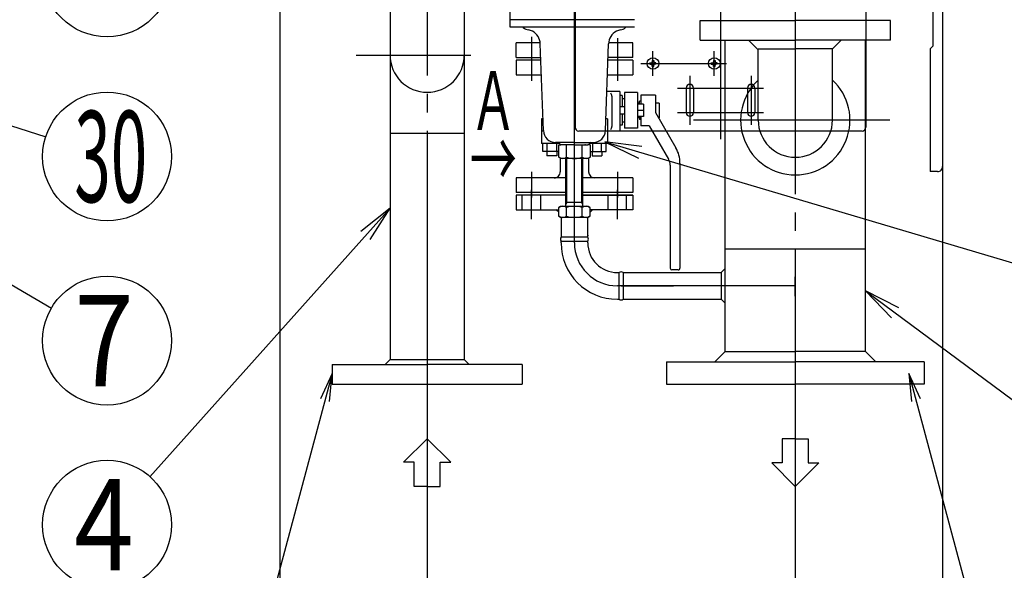
# Model space of a CAD drawing. Extents: x 18 to 402, y 7 to 289.
# Drawn here: x 120 to 174, y 37 to 67 of the extents above; entities that cross this region are included whole.
import ezdxf
from ezdxf.enums import TextEntityAlignment as Align

# ---------------------------------------------------------------- set-up
doc = ezdxf.new("R2010")
doc.units = 0
doc.header["$MEASUREMENT"] = 0
doc.linetypes.add('EXLTYPE3', pattern=[33, 30, -1, 1, -1])
doc.linetypes.add('EXLTYPE4', pattern=[35, 30, -1, 1, -1, 1, -1])
doc.layers.add('LAY-1', color=2, linetype='CONTINUOUS')
doc.layers.add('LAY-6', color=7, linetype='CONTINUOUS')
doc.styles.add('EXCADSTD', font='monotxt', dxfattribs={"bigfont": 'extfont'})

msp = doc.modelspace()

# ---------------------------------------------------------------- linework, layer by layer
at = {"layer": 'LAY-1', "color": 1, "linetype": 'EXLTYPE3'}
for p, q in [((142.394784, 127.3), (142.394784, 41.5)), ((162.394784, 120.86), (162.394784, 41.973333)), ((150.394784, 55.206667), (150.394784, 86.05)), ((158.328117, 83.553326), (158.328117, 60.85)), ((153.661451, 66.928462), (153.307371, 66.928462)), ((148.061451, 66.408511), (148.061451, 64.006667)), ((152.728117, 66.328511), (152.728117, 64.006667)), ((138.533333, 65.406667), (144.76, 65.406667)), ((148.061451, 65.406667), (148.061451, 64.006667)), ((152.728117, 65.406667), (152.728117, 64.006667)), ((154.661451, 64.286667), (154.661451, 65.62)), ((157.994784, 64.286667), (157.994784, 65.62)), ((153.994784, 64.953333), (158.661451, 64.953333)), ((156.661451, 64.286666), (156.661451, 61.619999)), ((159.994784, 64.286666), (159.994784, 61.619999)), ((155.994784, 63.619999), (160.661451, 63.619999)), ((155.994784, 62.286666), (160.661451, 62.286666)), ((167.533333, 61.873333), (156.866667, 61.873333)), ((148.061451, 59.073333), (148.061451, 57.673333)), ((152.728117, 59.073333), (152.728117, 57.673333)), ((148.061451, 56.492352), (148.061451, 58.090034)), ((152.728117, 56.492352), (152.728117, 58.090034)), ((162.394784, 52.316775), (162.394784, 53.356775))]:
    msp.add_line(p, q, dxfattribs=at)
at = {"layer": 'LAY-1', "color": 3, "linetype": 'CONTINUOUS'}
for p, q in [((150.428117, 82.753332), (150.428117, 61.486666)), ((166.228117, 82.753332), (166.228117, 61.486666)), ((154.498117, 64.991444), (154.568895, 64.991444)), ((154.498117, 64.953333), (154.498117, 64.991444)), ((154.498117, 64.953333), (154.498117, 64.915222)), ((154.498117, 64.915222), (154.568895, 64.915222)), ((154.62334, 65.116667), (154.62334, 65.045889)), ((154.661451, 65.116667), (154.62334, 65.116667)), ((154.62334, 64.79), (154.62334, 64.860778)), ((154.661451, 64.79), (154.62334, 64.79)), ((154.661451, 65.116667), (154.699562, 65.116667)), ((154.661451, 64.79), (154.699562, 64.79)), ((154.699562, 65.116667), (154.699562, 65.045889)), ((154.699562, 64.79), (154.699562, 64.860778)), ((154.824784, 64.991444), (154.754006, 64.991444)), ((154.824784, 64.915222), (154.754006, 64.915222)), ((154.824784, 64.953333), (154.824784, 64.991444)), ((154.824784, 64.953333), (154.824784, 64.915222)), ((157.831451, 64.991444), (157.902228, 64.991444)), ((157.831451, 64.953333), (157.831451, 64.991444)), ((157.831451, 64.953333), (157.831451, 64.915222)), ((157.831451, 64.915222), (157.902228, 64.915222)), ((157.956673, 65.116667), (157.956673, 65.045889)), ((157.994784, 65.116667), (157.956673, 65.116667)), ((157.956673, 64.79), (157.956673, 64.860778)), ((157.994784, 64.79), (157.956673, 64.79)), ((157.994784, 65.116667), (158.032895, 65.116667)), ((157.994784, 64.79), (158.032895, 64.79)), ((158.032895, 65.116667), (158.032895, 65.045889)), ((158.032895, 64.79), (158.032895, 64.860778)), ((158.158117, 64.991444), (158.08734, 64.991444)), ((158.158117, 64.915222), (158.08734, 64.915222)), ((158.158117, 64.953333), (158.158117, 64.991444)), ((158.158117, 64.953333), (158.158117, 64.915222)), ((156.461451, 63.619999), (156.461451, 62.286666)), ((156.861451, 63.619999), (156.861451, 62.286666)), ((159.794784, 63.619999), (159.794784, 62.286666)), ((160.194784, 63.619999), (160.194784, 62.286666)), ((166.028117, 61.286666), (150.628117, 61.286666))]:
    msp.add_line(p, q, dxfattribs=at)
at = {"layer": 'LAY-1', "color": 1, "linetype": 'CONTINUOUS'}
for p, q in [((134.394784, 81.561142), (134.394784, 25.233333)), ((169.861451, 70.775071), (169.861451, 65.886671)), ((170.394784, 70.745524), (170.394784, 59.353337)), ((140.378117, 69.546667), (140.378117, 48.866667)), ((144.411451, 69.546667), (144.411451, 48.866667)), ((146.894784, 66.928462), (146.894784, 67.928462)), ((153.661451, 67.328462), (146.894784, 67.328462)), ((150.394784, 66.928462), (146.894784, 66.928462)), ((153.661451, 67.328462), (147.429145, 67.328462)), ((153.661451, 66.928462), (150.394784, 66.928462)), ((157.228117, 66.22), (157.228117, 67.286667)), ((157.228117, 67.286667), (162.394784, 67.286667)), ((167.561451, 67.286667), (162.394784, 67.286667)), ((167.561451, 66.22), (167.561451, 67.286667)), ((147.228117, 65.273333), (147.228117, 66.073333)), ((148.537617, 66.073333), (147.228117, 66.073333)), ((148.705649, 61.305195), (148.540666, 66.029695)), ((152.083919, 61.305195), (152.248902, 66.029695)), ((153.561451, 66.073333), (152.251951, 66.073333)), ((153.561451, 65.273333), (153.561451, 66.073333)), ((157.228117, 66.22), (162.394784, 66.22)), ((158.584784, 49.305685), (158.584784, 66.210185)), ((159.848117, 66.22), (160.378117, 65.69)), ((167.561451, 66.22), (162.394784, 66.22)), ((164.881451, 66.22), (164.411451, 65.75)), ((166.204784, 49.305685), (166.204784, 66.210185)), ((169.861439, 65.886675), (169.728108, 65.753341)), ((147.228117, 65.273333), (148.567079, 65.273333)), ((153.561451, 65.273333), (152.222489, 65.273333)), ((160.378117, 65.75), (162.394784, 65.75)), ((160.378117, 61.873333), (160.378117, 65.69)), ((164.411451, 65.75), (162.394784, 65.75)), ((164.411451, 61.873333), (164.411451, 65.75)), ((169.728117, 65.753337), (169.728117, 59.086671)), ((147.228117, 65.14), (147.228117, 64.34)), ((148.571735, 65.14), (147.228117, 65.14)), ((148.571735, 65.14), (147.228117, 65.14)), ((153.561451, 65.14), (152.217833, 65.14)), ((153.561451, 65.14), (152.217833, 65.14)), ((153.561451, 65.14), (153.561451, 64.34)), ((147.228117, 64.34), (148.599672, 64.34)), ((152.189896, 64.34), (153.561451, 64.34)), ((152.861451, 63.44), (152.158468, 63.44)), ((152.428117, 63.173333), (152.428117, 61.54)), ((152.861451, 63.44), (152.861451, 61.273333)), ((152.994784, 63.206667), (152.861451, 63.206667)), ((152.994784, 63.206667), (152.994784, 62.606667)), ((153.82145, 63.373333), (153.12145, 63.373333)), ((153.12145, 63.373333), (153.12145, 61.44)), ((153.82145, 63.373333), (153.82145, 61.44)), ((153.994784, 63.24), (153.994784, 62.739999)), ((154.794784, 63.24), (153.994784, 63.24)), ((154.794784, 63.24), (154.794784, 62.300361)), ((153.12145, 62.606667), (152.861451, 62.606667)), ((153.12145, 63.04), (152.994784, 63.04)), ((153.928117, 62.806667), (153.82145, 62.806667)), ((154.154784, 62.739999), (153.82145, 62.739999)), ((153.928117, 62.739997), (153.928117, 62.906667)), ((153.994784, 62.906667), (153.928117, 62.906667)), ((154.154784, 62.739999), (154.154784, 62.073336)), ((155.00145, 62.806667), (154.794784, 62.806667)), ((155.00145, 62.806667), (155.00145, 62.006667)), ((153.12145, 62.206667), (152.861451, 62.206667)), ((152.994784, 62.206667), (152.994784, 61.606667)), ((154.154784, 62.406668), (153.82145, 62.406668)), ((154.154784, 62.073336), (153.82145, 62.073336)), ((153.928117, 62.073336), (153.928117, 61.906667)), ((153.994784, 62.073336), (153.994784, 61.573333)), ((154.794783, 62.300361), (155.904825, 60.377713)), ((148.602465, 61.94), (148.602465, 60.606667)), ((148.683481, 61.94), (148.602465, 61.94)), ((152.187103, 61.94), (152.106087, 61.94)), ((152.187103, 61.94), (152.187103, 60.606667)), ((152.994784, 61.606667), (152.861451, 61.606667)), ((153.12145, 61.773333), (152.994784, 61.773333)), ((153.928117, 62.006667), (153.82145, 62.006667)), ((153.994784, 61.906667), (153.928117, 61.906667)), ((154.461451, 61.573333), (153.994784, 61.573333)), ((154.46145, 61.573333), (155.505466, 59.765044)), ((155.00145, 62.006667), (154.964347, 62.006667)), ((140.378117, 61.173333), (144.411451, 61.173333)), ((148.707526, 61.273333), (148.602465, 61.273333)), ((152.861451, 61.273333), (152.082042, 61.273333)), ((153.82145, 61.44), (153.12145, 61.44)), ((149.593778, 60.606667), (148.602465, 60.606667)), ((148.668763, 60.173333), (148.668763, 60.606667)), ((148.918947, 60.173333), (148.918947, 60.606667)), ((150.394784, 60.661795), (149.37191, 60.661795)), ((149.419316, 60.606667), (149.419316, 60.173333)), ((149.547967, 59.860561), (149.547967, 60.528462)), ((149.547967, 60.528462), (149.661451, 60.528462)), ((150.394784, 60.528462), (149.661451, 60.528462)), ((149.971243, 59.860561), (149.971243, 60.528462)), ((150.394784, 60.661795), (151.417658, 60.661795)), ((150.394784, 60.528462), (151.128117, 60.528462)), ((150.818325, 59.860561), (150.818325, 60.528462)), ((150.994784, 60.528462), (150.961451, 60.528462)), ((151.2413, 60.528462), (151.128117, 60.528462)), ((152.187103, 60.606667), (151.19579, 60.606667)), ((151.2413, 60.528462), (151.2413, 59.860561)), ((151.370252, 60.606667), (151.370252, 60.173333)), ((151.870621, 60.173333), (151.870621, 60.606667)), ((152.120805, 60.173333), (152.120805, 60.606667)), ((149.547967, 60.173333), (148.668763, 60.173333)), ((148.902465, 60.173333), (148.902465, 59.94)), ((149.435799, 59.94), (148.902465, 59.94)), ((149.435799, 60.173333), (149.435799, 59.94)), ((151.2413, 60.173333), (152.120805, 60.173333)), ((151.353769, 60.173333), (151.353769, 59.94)), ((151.353769, 59.94), (151.887103, 59.94)), ((151.887103, 60.173333), (151.887103, 59.94)), ((149.6613, 59.795128), (149.547967, 59.860561)), ((149.628117, 59.818937), (149.628117, 59.073333)), ((151.127967, 59.795128), (149.6613, 59.795128)), ((149.923811, 57.196343), (149.923811, 59.795128)), ((149.990477, 57.396343), (149.990477, 59.795128)), ((150.790477, 57.396343), (150.790345, 59.795128)), ((150.857144, 57.196343), (150.857144, 59.795128)), ((151.2413, 59.860561), (151.127967, 59.795128)), ((151.161451, 59.819027), (151.161451, 59.073333)), ((155.594784, 59.43171), (155.594784, 53.84)), ((156.128117, 59.544379), (156.128117, 53.84)), ((170.394784, 59.406671), (170.394784, 25.233333)), ((170.128117, 59.086671), (169.728117, 59.086671)), ((147.228117, 58.74), (147.228117, 57.94)), ((149.923811, 58.74), (147.228117, 58.74)), ((153.561451, 58.74), (150.857144, 58.74)), ((153.561451, 58.74), (153.561451, 57.94)), ((149.923811, 57.94), (147.228117, 57.94)), ((147.228117, 57.806667), (147.228117, 57.006667)), ((149.923811, 57.806667), (147.228117, 57.806667)), ((153.561451, 57.94), (150.857144, 57.94)), ((153.561451, 57.806667), (150.857144, 57.806667)), ((150.857144, 57.806667), (153.561451, 57.806667)), ((153.561451, 57.806667), (153.561451, 57.006667)), ((149.923811, 57.280873), (149.990477, 57.396343)), ((150.857144, 57.396343), (149.923811, 57.396343)), ((150.857144, 57.280873), (150.790477, 57.396343)), ((144.411451, 56.943158), (144.411451, 56.19433)), ((147.228117, 57.006667), (149.54366, 57.006667)), ((149.54366, 56.870471), (149.407464, 57.006667)), ((149.54366, 57.13091), (149.656993, 57.196343)), ((149.54366, 56.661776), (149.54366, 57.13091)), ((149.656993, 57.196343), (151.12366, 57.196343)), ((149.966936, 56.661776), (149.966936, 57.13091)), ((150.814018, 56.661776), (150.814018, 57.13091)), ((151.12366, 57.196343), (151.236993, 57.13091)), ((151.236993, 57.13091), (151.236993, 56.661776)), ((153.561451, 57.006667), (151.236993, 57.006667)), ((151.236993, 56.861556), (151.382104, 57.006667)), ((149.656993, 56.596343), (149.54366, 56.661776)), ((151.12366, 56.596343), (149.656993, 56.596343)), ((149.671451, 56.605837), (149.671451, 55.6)), ((151.118117, 55.521654), (151.118117, 56.607975)), ((151.236993, 56.661776), (151.12366, 56.596343)), ((149.671451, 55.62), (149.671451, 55.6)), ((149.671451, 55.62), (149.671451, 55.6)), ((149.671451, 55.6), (149.671451, 55.521654)), ((149.671451, 55.6), (149.671451, 55.521654)), ((151.118117, 55.521654), (149.671451, 55.521654)), ((149.671451, 55.305013), (151.118117, 55.305013)), ((149.671451, 55.206667), (149.671451, 55.305013)), ((151.118117, 55.62), (151.118117, 55.6)), ((151.118117, 55.62), (151.118117, 55.6)), ((151.118117, 55.206667), (151.118117, 55.305013)), ((166.204784, 54.873333), (158.584784, 54.873333)), ((152.728117, 53.596667), (152.748117, 53.596667)), ((152.728117, 53.596667), (152.748117, 53.596667)), ((152.748117, 53.596667), (152.826463, 53.596667)), ((152.826463, 52.15), (152.826463, 53.596667)), ((153.043104, 53.596667), (153.043104, 52.15)), ((153.043104, 53.596667), (158.368989, 53.596667)), ((156.028117, 53.74), (155.694784, 53.74)), ((158.368989, 53.596667), (158.584784, 53.812461)), ((158.368989, 53.596667), (158.368989, 52.15)), ((154.720318, 52.873333), (152.728117, 52.873333)), ((152.934784, 52.873333), (155.775719, 52.873333)), ((152.728117, 52.15), (152.748117, 52.15)), ((152.728117, 52.15), (152.748117, 52.15)), ((152.728117, 52.15), (152.748117, 52.15)), ((152.728117, 52.15), (152.826463, 52.15)), ((153.043104, 52.15), (158.368989, 52.15)), ((158.368989, 52.15), (158.584784, 51.934205)), ((158.584784, 49.305685), (158.019099, 48.74)), ((158.584784, 49.305685), (162.394784, 49.305685)), ((166.204784, 49.305685), (162.394784, 49.305685)), ((166.204784, 49.305685), (166.770469, 48.74)), ((140.118117, 48.606667), (140.378117, 48.866667)), ((140.378117, 48.866667), (144.411451, 48.866667)), ((144.671451, 48.606667), (144.411451, 48.866667)), ((155.394784, 48.74), (155.394784, 47.54)), ((155.394784, 48.74), (162.394784, 48.74)), ((169.394784, 48.74), (162.394784, 48.74)), ((169.394784, 48.74), (169.394784, 47.54)), ((137.228117, 48.606667), (142.394784, 48.606667)), ((137.228117, 48.606667), (137.228117, 47.54)), ((147.561451, 48.606667), (142.394784, 48.606667)), ((147.561451, 48.606667), (142.394784, 48.606667)), ((147.561451, 48.606667), (147.561451, 47.54)), ((137.228117, 48.113333), (136.598407, 46.729149)), ((137.08137, 46.59974), (137.228117, 48.113333)), ((169.191161, 46.729149), (168.561451, 48.113333)), ((168.561451, 48.113333), (168.708198, 46.59974)), ((137.228117, 47.54), (147.561451, 47.54)), ((155.394784, 47.54), (162.394784, 47.54)), ((169.394784, 47.54), (162.394784, 47.54)), ((141.114784, 43.293333), (142.394784, 44.573333)), ((143.674784, 43.293333), (142.394784, 44.573333)), ((162.394784, 44.573333), (161.688117, 44.573333)), ((161.688117, 44.573333), (161.688117, 43.253333)), ((162.394784, 44.573333), (163.101451, 44.573333)), ((163.101451, 44.573333), (163.101451, 43.253333)), ((141.688117, 43.293333), (141.114784, 43.293333)), ((141.688117, 41.973333), (141.688117, 43.293333)), ((143.101451, 41.973333), (143.101451, 43.293333)), ((143.101451, 43.293333), (143.674784, 43.293333)), ((161.114784, 43.253333), (162.394784, 41.973333)), ((161.688117, 43.253333), (161.114784, 43.253333)), ((163.674784, 43.253333), (162.394784, 41.973333)), ((163.101451, 43.253333), (163.674784, 43.253333)), ((142.394784, 41.973333), (141.688117, 41.973333)), ((142.394784, 41.973333), (143.101451, 41.973333)), ((142.394784, 41.973333), (142.394784, 32.4)), ((162.394784, 41.973333), (162.394784, 32.4))]:
    msp.add_line(p, q, dxfattribs=at)
at = {"layer": 'LAY-1', "color": 1, "linetype": 'EXLTYPE4'}
for p, q in [((147.561451, 57.006667), (147.561451, 57.806667)), ((148.561451, 57.006667), (148.561451, 57.806667)), ((152.228117, 57.006667), (152.228117, 57.806667)), ((153.228117, 57.006667), (153.228117, 57.806667)), ((162.394784, 52.873333), (154.116921, 52.873333))]:
    msp.add_line(p, q, dxfattribs=at)
at = {"layer": 'LAY-1', "color": 1, "linetype": 'CONTINUOUS', "flags": 128}
for points in [[(137.228117, 48.113333), (127.897322, 13.290332), (98.266667, 13.290332)], [(168.561451, 48.113333), (177.81615, 13.574326), (207.066667, 13.574326)]]:
    msp.add_lwpolyline(points, dxfattribs=at)
at = {"layer": 'LAY-1', "color": 3, "linetype": 'CONTINUOUS'}
for centre in [(154.661451, 64.953333), (157.994784, 64.953333)]:
    msp.add_circle(centre, 0.316667, dxfattribs=at)
at = {"layer": 'LAY-1', "color": 1, "linetype": 'CONTINUOUS'}
for centre, radius, start, end in [((147.561451, 66.862441), 0.066667, 35.208805, 82.017825), ((147.958185, 67.309901), 0.533333, 230.077929, 263.897663), ((152.831383, 67.309901), 0.533333, 276.102337, 309.922071), ((153.228117, 66.862441), 0.066667, 97.982175, 144.791195), ((147.741386, 65.995774), 0.8, 62.696338, 78.455457), ((147.741386, 65.995774), 0.8, 2, 62.696338), ((153.048182, 65.995774), 0.8, 117.303662, 178), ((153.048182, 65.995774), 0.8, 101.544543, 117.303662), ((142.394784, 65.406667), 2.016667, 180, 0), ((162.394784, 61.873333), 2.97, 132.766512, 47.233488), ((152.161451, 63.173333), 0.266666, 0.000003, 40.1151), ((152.161451, 61.54), 0.266666, 319.884751, 0.000003), ((162.394784, 61.873333), 2.016667, 180, 0), ((149.37191, 61.328462), 0.666667, 182, 270), ((151.417658, 61.328462), 0.666667, 270, 358), ((149.528117, 60.595128), 0.066667, 0, 90), ((149.661451, 60.595128), 0.066667, 180, 270), ((151.128117, 60.595128), 0.066667, 270, 0), ((151.261451, 60.595128), 0.066667, 90, 180), ((154.461451, 59.544379), 1.666667, 0.000003, 30), ((149.759605, 60.170109), 0.374981, 235.639506, 304.360494), ((150.394784, 61.198612), 1.403484, 252.435557, 287.564443), ((151.029812, 60.169621), 0.374493, 235.616456, 304.383544), ((154.928117, 59.43171), 0.666667, 0.000003, 30.00003), ((149.294784, 59.073333), 0.333333, 270, 0.000003), ((151.494784, 59.073333), 0.333333, 180, 270), ((170.128117, 59.353337), 0.266667, 270, 0.000003), ((149.755298, 56.821362), 0.374981, 55.639506, 124.360494), ((150.390477, 55.792859), 1.403484, 72.435557, 107.564443), ((151.025506, 56.82185), 0.374493, 55.616456, 124.383544), ((149.755298, 56.971323), 0.374981, 235.639506, 304.360494), ((150.390477, 57.999827), 1.403484, 252.435557, 287.564443), ((151.025506, 56.970836), 0.374493, 235.616456, 304.383544), ((149.798117, 55.413333), 0.166667, 139.464198, 220.535802), ((152.728117, 55.206667), 3.056667, 180, 270), ((152.728117, 55.206667), 1.61, 180, 270), ((150.991451, 55.413333), 0.166667, 319.464198, 40.535802), ((152.934784, 53.47), 0.166667, 49.464198, 130.535802), ((155.694784, 53.84), 0.1, 180, 270), ((156.028117, 53.84), 0.1, 270, 0.000003), ((152.934784, 52.276667), 0.166667, 229.464198, 310.535802)]:
    msp.add_arc(centre, radius, start, end, dxfattribs=at)
at = {"layer": 'LAY-1', "color": 3, "linetype": 'CONTINUOUS'}
for centre, radius, start, end in [((154.568895, 65.045889), 0.054444, 270, 0), ((154.568895, 64.860778), 0.054444, 0, 90), ((154.754006, 65.045889), 0.054444, 180, 270), ((154.754006, 64.860778), 0.054444, 90, 180), ((157.902228, 65.045889), 0.054444, 270, 0), ((157.902228, 64.860778), 0.054444, 0, 90), ((158.08734, 65.045889), 0.054444, 180, 270), ((158.08734, 64.860778), 0.054444, 90, 180), ((156.661451, 63.619999), 0.2, 0, 180), ((159.994784, 63.619999), 0.2, 0, 180), ((156.661451, 62.286666), 0.2, 180, 0), ((159.994784, 62.286666), 0.2, 180, 0), ((150.628117, 61.486666), 0.2, 180, 270), ((166.028117, 61.486666), 0.2, 270, 0)]:
    msp.add_arc(centre, radius, start, end, dxfattribs=at)
at = {"layer": 'LAY-1', "color": 1, "linetype": 'EXLTYPE3'}
msp.add_arc((152.728117, 55.206667), 2.333333, 180, 270, dxfattribs=at)
at = {"layer": 'LAY-6', "color": 1, "linetype": 'CONTINUOUS'}
for p, q in [((154.05733, 60.441441), (152.0451, 60.69052)), ((152.0451, 60.69052), (153.867778, 59.80229)), ((140.378117, 57.1), (138.796579, 55.831202)), ((139.29357, 55.386854), (140.378117, 57.1)), ((168.011114, 51.678977), (166.204784, 52.6)), ((166.204784, 52.6), (167.614764, 51.142925))]:
    msp.add_line(p, q, dxfattribs=at)
at = {"layer": 'LAY-6', "color": 1, "linetype": 'CONTINUOUS', "flags": 128}
for points in [[(83.35154, 74.341247), (121.9814, 51.671455)], [(96.818, 68.957873), (121.667878, 60.970965)], [(152.0451, 60.69052), (176.644455, 53.395146)], [(140.378117, 57.1), (127.332825, 42.5092)], [(166.204784, 52.6), (177.185728, 44.480835)]]:
    msp.add_lwpolyline(points, dxfattribs=at)
at = {"layer": 'LAY-6', "color": 1, "linetype": 'CONTINUOUS'}
for centre in [(125, 69.9), (125, 59.9), (125, 49.9), (125, 39.9)]:
    msp.add_circle(centre, 3.5, dxfattribs=at)

# ---------------------------------------------------------------- texts
at = {"layer": 'LAY-1', "color": 3, "linetype": 'CONTINUOUS', "style": 'EXCADSTD', "width": 0.84}
for s, p, p2 in [('Ａ', (144.71, 61.34), (147.27, 61.34)), ('→', (144.71, 58.14), (147.27, 58.14))]:
    msp.add_text(s, height=3.2, dxfattribs=at).set_placement(p, p2, align=Align.FIT)
at = {"layer": 'LAY-6', "color": 3, "linetype": 'CONTINUOUS', "style": 'EXCADSTD', "width": 0.5}
msp.add_text('30', height=4.949748, dxfattribs=at).set_placement((123.225126, 57.425126), (127.184924, 57.425126), align=Align.FIT)
at = {"layer": 'LAY-6', "color": 3, "linetype": 'CONTINUOUS', "style": 'EXCADSTD'}
for s, p, p2 in [('7', (123.225126, 47.425126), (126.442462, 47.425126)), ('4', (123.225126, 37.425126), (126.442462, 37.425126))]:
    msp.add_text(s, height=4.949748, dxfattribs=at).set_placement(p, p2, align=Align.FIT)

doc.saveas('drawing.dxf')
